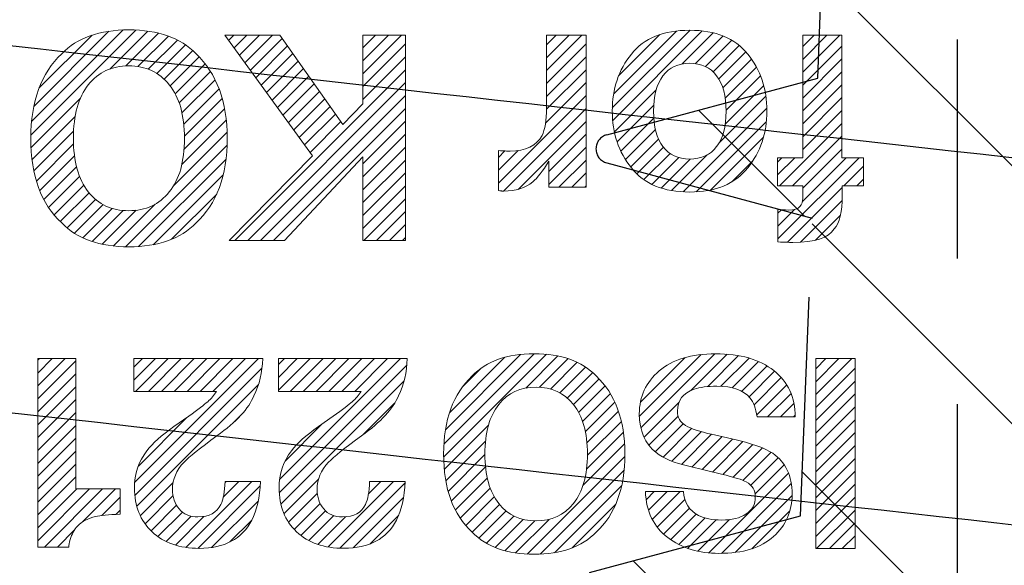
# Model space of a CAD drawing. Units: inches. Extents: x 1817 to 2624, y 135 to 695.
# Drawn here: x 2408 to 2415, y 207 to 211 of the extents above; entities that cross this region are included whole.
import ezdxf

# ---------------------------------------------------------------- set-up
doc = ezdxf.new("R2010")
doc.units = ezdxf.units.IN
doc.header["$MEASUREMENT"] = 0
doc.linetypes.add('HIDS', pattern=[2.5, 1.5, -1])
for name, color, linetype in [('02-実線-1', 7, 'Continuous'), ('03-細線', 1, 'Continuous'), ('08-ﾊｯﾁﾝｸﾞ', 2, 'Continuous'), ('11-ﾈｼﾞ関連', 7, 'Continuous')]:
    doc.layers.add(name, color=color, linetype=linetype)

# ---------------------------------------------------------------- blocks, each defined once
blk = doc.blocks.new('A$C1f61d381')
at = {"layer": '03-細線', "color": 1, "linetype": 'Continuous'}
for points, knots in [([(-46.6232, -3.9644), (-45.164, -4.1294), (-43.7543, -4.2888), (-39.3184, -4.7896), (-36.4854, -5.1088), (-28.6298, -5.9916), (-24.251, -6.4804), (-13.0663, -7.7186), (-8.2084, -8.2404), (-3.0144, -8.7794), (-1.8248, -8.901), (0.4425, -9.1298), (1.5248, -9.2377), (3.6919, -9.4522), (4.7781, -9.5589), (8.0136, -9.8741), (10.1653, -10.08), (16.6279, -10.6851), (20.9463, -11.0714), (32.4938, -12.0392), (39.743, -12.5789), (47.027, -13.0211)], [0.496816, 0.496816, 0.496816, 0.496816, 1.587765, 1.587765, 4.04861, 4.04861, 8.970299, 8.970299, 18.813676, 18.813676, 22.089928, 22.089928, 25.328433, 25.328433, 28.566938, 28.566938, 34.96657, 34.96657, 47.765833, 47.765833, 69.094847, 69.094847, 69.094847, 69.094847]), ([(-46.6232, -6.4803), (-45.2639, -6.6341), (-43.9478, -6.7828), (-39.5996, -7.2738), (-36.7665, -7.593), (-28.9103, -8.4758), (-24.5305, -8.9647), (-13.3411, -10.2035), (-8.477, -10.7259), (-3.261, -11.2673), (-2.0586, -11.3901), (0.1191, -11.6098), (1.108, -11.7085), (4.0672, -12.0018), (6.0464, -12.1953), (10.0099, -12.5762), (11.9945, -12.7635), (19.9231, -13.4959), (25.8875, -14.0111), (37.8676, -14.9394), (43.8828, -15.3524), (50.2576, -15.7146), (50.591, -15.7334), (50.9245, -15.7519)], [0.566987, 0.566987, 0.566987, 0.566987, 1.587586, 1.587586, 4.048073, 4.048073, 8.969046, 8.969046, 18.810991, 18.810991, 22.117687, 22.117687, 25.062017, 25.062017, 30.950679, 30.950679, 36.839341, 36.839341, 54.449275, 54.449275, 72.05921, 72.05921, 73.0308, 73.0308, 73.0308, 73.0308]), ([(-46.6232, -8.9963), (-45.3634, -9.1387), (-44.1409, -9.2769), (-39.8808, -9.7579), (-37.0476, -10.0771), (-29.1907, -10.96), (-24.81, -11.449), (-13.616, -12.6883), (-8.7456, -13.2114), (-3.1532, -13.7919), (-1.6523, -13.9444), (0.6969, -14.18), (1.5777, -14.2675), (4.2312, -14.5297), (6.0053, -14.7029), (11.3346, -15.215), (14.8966, -15.5465), (25.6865, -16.5068), (32.9439, -17.0937), (44.3662, -17.8752), (48.5029, -18.1291), (53.3646, -18.3873), (54.0767, -18.424), (54.7892, -18.4598)], [0.637451, 0.637451, 0.637451, 0.637451, 1.587407, 1.587407, 4.047536, 4.047536, 8.967793, 8.967793, 18.808307, 18.808307, 23.036881, 23.036881, 25.6724, 25.6724, 30.943439, 30.943439, 41.485516, 41.485516, 62.797293, 62.797293, 74.83727, 74.83727, 76.902124, 76.902124, 76.902124, 76.902124]), ([(-46.6232, -11.5122), (-45.4625, -11.6434), (-44.3336, -11.771), (-40.162, -12.242), (-37.3287, -12.5612), (-29.4712, -13.4442), (-25.0895, -13.9333), (-13.8908, -15.1732), (-9.0143, -15.697), (-3.4122, -16.2785), (-1.9088, -16.4312), (0.47, -16.6698), (1.3773, -16.7599), (4.1119, -17.0301), (5.9406, -17.2084), (11.4346, -17.7356), (15.1077, -18.0766), (26.1585, -19.0555), (33.5691, -19.6499), (45.7175, -20.4678), (50.4259, -20.747), (56.3082, -21.0382), (57.4637, -21.0927), (58.6206, -21.1443)], [0.70821, 0.70821, 0.70821, 0.70821, 1.587229, 1.587229, 4.046999, 4.046999, 8.966541, 8.966541, 18.805625, 18.805625, 23.03152, 23.03152, 25.744325, 25.744325, 31.169935, 31.169935, 42.021155, 42.021155, 63.723596, 63.723596, 77.373869, 77.373869, 80.706008, 80.706008, 80.706008, 80.706008])]:
    blk.add_open_spline(points, degree=3, knots=knots, dxfattribs=at)
blk = doc.blocks.new('A$C558c5dde')
at = {"layer": '11-ﾈｼﾞ関連', "linetype": 'HIDS'}
h = blk.add_hatch(dxfattribs=at)
h.set_pattern_fill('ANSI31', color=5, scale=10)
h.set_pattern_definition([(45, (-1657.6463, -718.7886), (-0.8838835, 0.8838835), [])])
h.paths.add_polyline_path([(12.171, 2.3663), (11.7836, 3.8124, 0.767327), (11.5904, 3.8124), (11.213, 2.404), (9.171, 2.4843), (8.7836, 3.9304, 0.767327), (8.5904, 3.9304), (8.213, 2.522), (6.171, 2.6023), (5.7836, 4.0484, 0.767327), (5.5904, 4.0484), (5.213, 2.64), (3.171, 2.7204), (2.7836, 4.1664, 0.767327), (2.5904, 4.1664), (2.213, 2.7581), (0.171, 2.8384), (0.1547, 2.8993), (-0.2164, 4.2845, 0.339454), (-0.313, 4.3586, 0.339454), (-0.4096, 4.2845), (-0.787, 2.8761), (-1.6261, 2.9091), (-2.263, 4.6591), (-2.563, 4.6591), (-2.563, 2.1732), (-2.263, 1.8732), (0.9364, 1.8732), (0.9364, 1.4091), (17.437, 1.4091), (17.437, 2.1591)])
h.paths.add_polyline_path([(17.437, 1.3681), (17.437, 1.4091), (0.9364, 1.4091), (1.4774, 0.8681), (16.937, 0.8681)])
at = {"layer": '11-ﾈｼﾞ関連', "color": 5, "linetype": 'HIDS'}
for p, q in [((8.7836, 3.9304), (9.171, 2.4843)), ((11.5904, 3.8124), (11.213, 2.404)), ((11.7836, 3.8124), (12.171, 2.3663)), ((9.171, 2.4843), (11.213, 2.404)), ((12.171, 2.3663), (17.437, 2.1591)), ((0.9364, 1.4091), (17.437, 1.4091))]:
    blk.add_line(p, q, dxfattribs=at)
blk.add_arc((11.687, 3.7865), 0.1, 15, 165, dxfattribs=at)

msp = doc.modelspace()

# ---------------------------------------------------------------- linework, layer by layer
at = {"layer": '02-実線-1', "lineweight": 0}
for p, q in [((2410.3571, 209.8796), (2409.7558, 210.7065)), ((2409.7558, 210.7065), (2410.1332, 210.7065)), ((2410.1332, 210.7065), (2410.5645, 210.0945)), ((2410.7022, 210.2355), (2410.7022, 210.7065)), ((2410.7022, 210.7065), (2410.9944, 210.7065)), ((2410.9944, 210.7065), (2410.9944, 209.2989)), ((2410.5645, 210.0945), (2410.7022, 210.2355)), ((2409.7851, 209.2989), (2410.3571, 209.8796)), ((2410.7022, 209.8739), (2410.1642, 209.2989)), ((2410.7022, 209.2989), (2410.7022, 209.8739)), ((2410.1642, 209.2989), (2409.7851, 209.2989)), ((2410.9944, 209.2989), (2410.7022, 209.2989)), ((2414.0756, 208.49), (2413.806, 208.49)), ((2413.806, 208.49), (2413.806, 207.1877)), ((2414.0756, 207.1877), (2414.0756, 208.49)), ((2413.806, 207.1877), (2414.0756, 207.1877))]:
    msp.add_line(p, q, dxfattribs=at)
for points, knots in [([(2408.637, 210.5794), (2408.7433, 210.6884), (2408.8965, 210.743), (2409.0974, 210.743), (2409.2989, 210.743), (2409.4517, 210.6884), (2409.5577, 210.5794)], [0, 0, 0, 0, 1, 1, 1, 2, 2, 2, 2]), ([(2412.5425, 210.5774), (2412.63, 210.6857), (2412.7632, 210.7404), (2412.9417, 210.7404), (2413.1196, 210.7404), (2413.2531, 210.6857), (2413.3399, 210.5774)], [0, 0, 0, 0, 1, 1, 1, 2, 2, 2, 2]), ([(2408.637, 209.4199), (2408.4955, 209.5491), (2408.4248, 209.742), (2408.4248, 209.9996), (2408.4248, 210.2516), (2408.4955, 210.4454), (2408.637, 210.5794)], [6, 6, 6, 6, 7, 7, 7, 8, 8, 8, 8]), ([(2409.5577, 210.5794), (2409.7001, 210.4454), (2409.7715, 210.2516), (2409.7715, 209.9996), (2409.7715, 209.742), (2409.7001, 209.5491), (2409.5577, 209.4199)], [2, 2, 2, 2, 3, 3, 3, 4, 4, 4, 4]), ([(2412.5425, 209.7964), (2412.4551, 209.9063), (2412.4115, 210.0364), (2412.4115, 210.1863), (2412.4115, 210.3388), (2412.4551, 210.4693), (2412.5425, 210.5774)], [6, 6, 6, 6, 7, 7, 7, 8, 8, 8, 8]), ([(2413.3399, 210.5774), (2413.428, 210.4693), (2413.4716, 210.3388), (2413.4716, 210.1863), (2413.4716, 210.0364), (2413.428, 209.9063), (2413.3399, 209.7964)], [2, 2, 2, 2, 3, 3, 3, 4, 4, 4, 4]), ([(2409.3747, 210.3665), (2409.3052, 210.4522), (2409.2132, 210.4961), (2409.0965, 210.4961), (2408.9797, 210.4961), (2408.8881, 210.4522), (2408.8194, 210.3665)], [6, 6, 6, 6, 7, 7, 7, 8, 8, 8, 8]), ([(2413.1268, 210.4284), (2413.0835, 210.4854), (2413.0223, 210.5141), (2412.9426, 210.5141), (2412.8626, 210.5141), (2412.8017, 210.4854), (2412.759, 210.4284)], [6, 6, 6, 6, 7, 7, 7, 8, 8, 8, 8]), ([(2412.759, 210.4284), (2412.716, 210.3714), (2412.6951, 210.2902), (2412.6951, 210.1854), (2412.6951, 210.08), (2412.716, 209.9991), (2412.759, 209.9427)], [0, 0, 0, 0, 1, 1, 1, 2, 2, 2, 2]), ([(2413.1268, 209.9427), (2413.1698, 209.9991), (2413.1916, 210.08), (2413.1916, 210.1854), (2413.1916, 210.2902), (2413.1698, 210.3714), (2413.1268, 210.4284)], [4, 4, 4, 4, 5, 5, 5, 6, 6, 6, 6]), ([(2408.8194, 210.3665), (2408.7511, 210.2806), (2408.7173, 210.1585), (2408.7173, 209.9996), (2408.7173, 209.8414), (2408.7511, 209.7193), (2408.8194, 209.6327)], [0, 0, 0, 0, 1, 1, 1, 2, 2, 2, 2]), ([(2409.3747, 209.6324), (2409.4443, 209.7184), (2409.4783, 209.8408), (2409.4783, 209.9996), (2409.4783, 210.1585), (2409.4443, 210.2806), (2409.3747, 210.3665)], [4, 4, 4, 4, 5, 5, 5, 6, 6, 6, 6]), ([(2411.6774, 209.9129), (2411.6909, 209.9126), (2411.7016, 209.9126), (2411.7103, 209.9126), (2411.819, 209.9126), (2411.8924, 209.9485), (2411.9297, 210.0198)], [3, 3, 3, 3, 4, 4, 4, 5, 5, 5, 5]), ([(2412.759, 209.9427), (2412.8017, 209.8865), (2412.8626, 209.8576), (2412.9426, 209.8576), (2413.0223, 209.8576), (2413.0835, 209.8865), (2413.1268, 209.9427)], [2, 2, 2, 2, 3, 3, 3, 4, 4, 4, 4]), ([(2413.3399, 209.7964), (2413.2531, 209.6868), (2413.1196, 209.6316), (2412.9417, 209.6316), (2412.7632, 209.6316), (2412.63, 209.6868), (2412.5425, 209.7964)], [4, 4, 4, 4, 5, 5, 5, 6, 6, 6, 6]), ([(2411.8664, 209.7016), (2411.8154, 209.6589), (2411.7494, 209.6377), (2411.6679, 209.6377), (2411.6628, 209.6377), (2411.6586, 209.638), (2411.6554, 209.6383)], [12, 12, 12, 12, 13, 13, 13, 14, 14, 14, 14]), ([(2408.8194, 209.6327), (2408.8881, 209.5464), (2408.9797, 209.5035), (2409.0965, 209.5035), (2409.2132, 209.5035), (2409.3052, 209.5464), (2409.3747, 209.6324)], [2, 2, 2, 2, 3, 3, 3, 4, 4, 4, 4]), ([(2409.5577, 209.4199), (2409.4517, 209.3109), (2409.2989, 209.256), (2409.0974, 209.256), (2408.8965, 209.256), (2408.7433, 209.3109), (2408.637, 209.4199)], [4, 4, 4, 4, 5, 5, 5, 6, 6, 6, 6]), ([(2413.9325, 209.3783), (2413.8937, 209.3174), (2413.7993, 209.2864), (2413.6495, 209.2864), (2413.633, 209.2864), (2413.6172, 209.2867), (2413.6032, 209.2873)], [17, 17, 17, 17, 18, 18, 18, 19, 19, 19, 19]), ([(2411.451, 208.3715), (2411.5489, 208.4725), (2411.6907, 208.5232), (2411.8758, 208.5232), (2412.0612, 208.5232), (2412.2027, 208.4725), (2412.3006, 208.3715)], [0, 0, 0, 0, 1, 1, 1, 2, 2, 2, 2]), ([(2412.7329, 208.4055), (2412.8249, 208.484), (2412.9527, 208.5231), (2413.1198, 208.5231), (2413.2888, 208.5231), (2413.4223, 208.4846), (2413.5193, 208.4072)], [24, 24, 24, 24, 25, 25, 25, 26, 26, 26, 26]), ([(2412.7129, 207.8457), (2412.6359, 207.9066), (2412.5968, 207.995), (2412.5968, 208.1105), (2412.5968, 208.2287), (2412.6422, 208.3275), (2412.7329, 208.4055)], [22, 22, 22, 22, 23, 23, 23, 24, 24, 24, 24]), ([(2411.451, 207.3004), (2411.3205, 207.4192), (2411.2549, 207.598), (2411.2549, 207.836), (2411.2549, 208.0691), (2411.3205, 208.2476), (2411.451, 208.3715)], [6, 6, 6, 6, 7, 7, 7, 8, 8, 8, 8]), ([(2412.3006, 208.3715), (2412.432, 208.2476), (2412.4974, 208.0691), (2412.4974, 207.836), (2412.4974, 207.598), (2412.432, 207.4192), (2412.3006, 207.3004)], [2, 2, 2, 2, 3, 3, 3, 4, 4, 4, 4]), ([(2412.1451, 208.1754), (2412.0815, 208.2548), (2411.9955, 208.2945), (2411.889, 208.2945), (2411.7812, 208.2945), (2411.6958, 208.2548), (2411.6331, 208.1754)], [6, 6, 6, 6, 7, 7, 7, 8, 8, 8, 8]), ([(2412.9724, 208.2798), (2412.8962, 208.2529), (2412.858, 208.203), (2412.858, 208.1302), (2412.858, 208.0875), (2412.8765, 208.0547), (2412.9144, 208.0314)], [3, 3, 3, 3, 4, 4, 4, 5, 5, 5, 5]), ([(2413.3554, 208.2213), (2413.3112, 208.2741), (2413.2357, 208.3007), (2413.1288, 208.3007), (2413.064, 208.3007), (2413.0121, 208.2938), (2412.9724, 208.2798)], [1, 1, 1, 1, 2, 2, 2, 3, 3, 3, 3]), ([(2411.6331, 208.1754), (2411.5698, 208.0957), (2411.5385, 207.9825), (2411.5385, 207.836), (2411.5385, 207.6897), (2411.5698, 207.5768), (2411.6331, 207.4971)], [0, 0, 0, 0, 1, 1, 1, 2, 2, 2, 2]), ([(2412.1451, 207.4968), (2412.2087, 207.5762), (2412.2409, 207.6891), (2412.2409, 207.836), (2412.2409, 207.9825), (2412.2087, 208.0957), (2412.1451, 208.1754)], [4, 4, 4, 4, 5, 5, 5, 6, 6, 6, 6]), ([(2409.2565, 207.3031), (2409.1759, 207.3789), (2409.1356, 207.4789), (2409.1356, 207.6037), (2409.1356, 207.6993), (2409.1643, 207.784), (2409.2213, 207.8584)], [14, 14, 14, 14, 15, 15, 15, 16, 16, 16, 16]), ([(2410.2472, 207.3031), (2410.1669, 207.3786), (2410.1275, 207.4789), (2410.1275, 207.6037), (2410.1275, 207.6992), (2410.1552, 207.784), (2410.2125, 207.8584)], [11, 11, 11, 11, 12, 12, 12, 13, 13, 13, 13]), ([(2413.5115, 207.8406), (2413.6002, 207.7806), (2413.6444, 207.6869), (2413.6444, 207.5597), (2413.6444, 207.4433), (2413.6026, 207.3468), (2413.5172, 207.2701)], [8, 8, 8, 8, 9, 9, 9, 10, 10, 10, 10]), ([(2409.4756, 207.7799), (2409.4231, 207.7237), (2409.3959, 207.6619), (2409.3959, 207.5954), (2409.3959, 207.5407), (2409.4118, 207.4954), (2409.4413, 207.4592)], [5, 5, 5, 5, 6, 6, 6, 7, 7, 7, 7]), ([(2410.4666, 207.7798), (2410.4135, 207.7237), (2410.3878, 207.6622), (2410.3878, 207.5953), (2410.3878, 207.5407), (2410.4024, 207.4953), (2410.4332, 207.4592)], [2, 2, 2, 2, 3, 3, 3, 4, 4, 4, 4]), ([(2413.3291, 207.4248), (2413.3718, 207.4528), (2413.3918, 207.4916), (2413.3918, 207.5415), (2413.3918, 207.5875), (2413.3718, 207.6218), (2413.33, 207.6442)], [17, 17, 17, 17, 18, 18, 18, 19, 19, 19, 19]), ([(2411.6331, 207.4971), (2411.6958, 207.4171), (2411.7812, 207.3774), (2411.889, 207.3774), (2411.9955, 207.3774), (2412.0815, 207.4168), (2412.1451, 207.4968)], [2, 2, 2, 2, 3, 3, 3, 4, 4, 4, 4]), ([(2409.4413, 207.4592), (2409.4721, 207.4231), (2409.5157, 207.4052), (2409.5712, 207.4052), (2409.6488, 207.4052), (2409.7008, 207.4333), (2409.7285, 207.4909)], [7, 7, 7, 7, 8, 8, 8, 9, 9, 9, 9]), ([(2410.4332, 207.4592), (2410.4627, 207.4234), (2410.506, 207.4052), (2410.5627, 207.4052), (2410.6397, 207.4052), (2410.6914, 207.4332), (2410.7192, 207.4908)], [4, 4, 4, 4, 5, 5, 5, 6, 6, 6, 6]), ([(2409.9399, 207.3822), (2409.8727, 207.2538), (2409.7527, 207.1894), (2409.5804, 207.1894), (2409.4449, 207.1894), (2409.3368, 207.2273), (2409.2565, 207.3031)], [12, 12, 12, 12, 13, 13, 13, 14, 14, 14, 14]), ([(2410.9314, 207.3825), (2410.864, 207.2538), (2410.7439, 207.1896), (2410.5717, 207.1896), (2410.4358, 207.1896), (2410.3275, 207.2272), (2410.2472, 207.3031)], [9, 9, 9, 9, 10, 10, 10, 11, 11, 11, 11]), ([(2413.0028, 207.4149), (2413.0455, 207.394), (2413.0984, 207.3833), (2413.1616, 207.3833), (2413.2318, 207.3833), (2413.2873, 207.397), (2413.3291, 207.4248)], [15, 15, 15, 15, 16, 16, 16, 17, 17, 17, 17]), ([(2412.3006, 207.3004), (2412.2027, 207.1992), (2412.0612, 207.1487), (2411.8758, 207.1487), (2411.6907, 207.1487), (2411.5489, 207.1992), (2411.451, 207.3004)], [4, 4, 4, 4, 5, 5, 5, 6, 6, 6, 6]), ([(2413.5172, 207.2701), (2413.4318, 207.1934), (2413.3076, 207.1549), (2413.1428, 207.1549), (2413.0055, 207.1549), (2412.8882, 207.191), (2412.7915, 207.2632)], [10, 10, 10, 10, 11, 11, 11, 12, 12, 12, 12])]:
    msp.add_open_spline(points, degree=3, knots=knots, dxfattribs=at)
for points in [[(2411.9611, 210.2064), (2411.9611, 210.2064), (2411.9611, 210.7065), (2411.9611, 210.7065)], [(2411.9611, 210.7065), (2411.9611, 210.7065), (2412.2318, 210.7065), (2412.2318, 210.7065)], [(2412.2318, 210.7065), (2412.2318, 210.7065), (2412.2318, 209.6652), (2412.2318, 209.6652)], [(2413.7175, 209.8668), (2413.7175, 209.8668), (2413.7175, 210.7065), (2413.7175, 210.7065)], [(2413.7175, 210.7065), (2413.7175, 210.7065), (2413.9856, 210.7065), (2413.9856, 210.7065)], [(2413.9856, 210.7065), (2413.9856, 210.7065), (2413.9856, 209.8668), (2413.9856, 209.8668)], [(2411.9297, 210.0198), (2411.9497, 210.0604), (2411.9611, 210.1222), (2411.9611, 210.2064)], [(2411.6315, 209.641), (2411.6315, 209.641), (2411.6315, 209.9156), (2411.6315, 209.9156)], [(2411.6315, 209.9156), (2411.6491, 209.9144), (2411.6646, 209.9135), (2411.6774, 209.9129)], [(2413.5438, 209.6742), (2413.5438, 209.6742), (2413.5438, 209.8668), (2413.5438, 209.8668)], [(2413.5438, 209.8668), (2413.5438, 209.8668), (2413.7175, 209.8668), (2413.7175, 209.8668)], [(2413.9856, 209.8668), (2413.9856, 209.8668), (2414.1343, 209.8668), (2414.1343, 209.8668)], [(2414.1343, 209.8668), (2414.1343, 209.8668), (2414.1343, 209.6742), (2414.1343, 209.6742)], [(2411.976, 209.8437), (2411.9345, 209.7744), (2411.8978, 209.7272), (2411.8664, 209.7016)], [(2411.976, 209.6652), (2411.976, 209.6652), (2411.976, 209.8437), (2411.976, 209.8437)], [(2412.2318, 209.6652), (2412.2318, 209.6652), (2411.976, 209.6652), (2411.976, 209.6652)], [(2413.7175, 209.6742), (2413.7175, 209.6742), (2413.5438, 209.6742), (2413.5438, 209.6742)], [(2413.7175, 209.5876), (2413.7175, 209.5876), (2413.7175, 209.6742), (2413.7175, 209.6742)], [(2414.1343, 209.6742), (2414.1343, 209.6742), (2413.988, 209.6742), (2413.988, 209.6742)], [(2413.988, 209.6742), (2413.988, 209.6742), (2413.988, 209.6073), (2413.988, 209.6073)], [(2411.6554, 209.6383), (2411.6515, 209.6392), (2411.6443, 209.6398), (2411.6315, 209.641)], [(2413.6966, 209.5315), (2413.7104, 209.5485), (2413.7175, 209.567), (2413.7175, 209.5876)], [(2413.988, 209.6073), (2413.988, 209.4966), (2413.9701, 209.4198), (2413.9325, 209.3783)], [(2413.6226, 209.5079), (2413.6584, 209.5073), (2413.6838, 209.5154), (2413.6966, 209.5315)], [(2413.5471, 209.2897), (2413.5471, 209.2897), (2413.5471, 209.5124), (2413.5471, 209.5124)], [(2413.5471, 209.5124), (2413.5614, 209.5106), (2413.5871, 209.5091), (2413.6226, 209.5079)], [(2413.6032, 209.2873), (2413.5895, 209.2876), (2413.5709, 209.2888), (2413.5471, 209.2897)], [(2408.4734, 207.1985), (2408.4734, 207.1985), (2408.4734, 208.4897), (2408.4734, 208.4897)], [(2408.4734, 208.4897), (2408.4734, 208.4897), (2408.7337, 208.4897), (2408.7337, 208.4897)], [(2408.7337, 208.4897), (2408.7337, 208.4897), (2408.7337, 207.5968), (2408.7337, 207.5968)], [(2409.1326, 208.265), (2409.1326, 208.265), (2409.1326, 208.4895), (2409.1326, 208.4895)], [(2409.1326, 208.4895), (2409.1326, 208.4895), (2410.0148, 208.4895), (2410.0148, 208.4895)], [(2410.0148, 208.4895), (2410.0121, 208.3966), (2409.9924, 208.3119), (2409.9548, 208.2345)], [(2410.1236, 208.265), (2410.1236, 208.265), (2410.1236, 208.4895), (2410.1236, 208.4895)], [(2410.1236, 208.4895), (2410.1236, 208.4895), (2411.0058, 208.4895), (2411.0058, 208.4895)], [(2411.0058, 208.4895), (2411.0028, 208.3966), (2410.9834, 208.3118), (2410.9455, 208.2345)], [(2413.5193, 208.4072), (2413.6166, 208.3308), (2413.6653, 208.2248), (2413.6653, 208.0899)], [(2409.6975, 208.265), (2409.6975, 208.265), (2409.1326, 208.265), (2409.1326, 208.265)], [(2409.6381, 208.1945), (2409.6616, 208.2145), (2409.6813, 208.2381), (2409.6975, 208.265)], [(2410.689, 208.265), (2410.689, 208.265), (2410.1236, 208.265), (2410.1236, 208.265)], [(2410.6293, 208.1945), (2410.6529, 208.2145), (2410.672, 208.2381), (2410.689, 208.265)], [(2409.5082, 208.096), (2409.5715, 208.1414), (2409.6151, 208.1739), (2409.6381, 208.1945)], [(2409.9548, 208.2345), (2409.9196, 208.1483), (2409.8342, 208.0566), (2409.7008, 207.9602)], [(2410.4988, 208.0957), (2410.5627, 208.1414), (2410.6063, 208.1739), (2410.6293, 208.1945)], [(2410.9455, 208.2345), (2410.9102, 208.1482), (2410.826, 208.0566), (2410.692, 207.9602)], [(2413.4041, 208.0899), (2413.3957, 208.1487), (2413.3802, 208.1926), (2413.3554, 208.2213)], [(2409.4061, 208.0235), (2409.4061, 208.0235), (2409.5082, 208.096), (2409.5082, 208.096)], [(2410.3967, 208.0234), (2410.3967, 208.0234), (2410.4988, 208.0957), (2410.4988, 208.0957)], [(2413.6653, 208.0899), (2413.6653, 208.0899), (2413.4041, 208.0899), (2413.4041, 208.0899)], [(2409.2213, 207.8584), (2409.2586, 207.9079), (2409.3204, 207.9629), (2409.4061, 208.0235)], [(2410.2125, 207.8584), (2410.2496, 207.9079), (2410.3114, 207.9628), (2410.3967, 208.0234)], [(2412.9144, 208.0314), (2412.9527, 208.009), (2413.0121, 207.9887), (2413.0927, 207.9708)], [(2413.0927, 207.9708), (2413.0927, 207.9708), (2413.2309, 207.94), (2413.2309, 207.94)], [(2409.7008, 207.9602), (2409.5852, 207.876), (2409.51, 207.8163), (2409.4756, 207.7799)], [(2410.692, 207.9602), (2410.5756, 207.876), (2410.5006, 207.8163), (2410.4666, 207.7798)], [(2413.2309, 207.94), (2413.3661, 207.9093), (2413.4599, 207.8764), (2413.5115, 207.8406)], [(2412.9353, 207.7517), (2412.8371, 207.7746), (2412.7631, 207.8063), (2412.7129, 207.8457)], [(2413.1604, 207.6979), (2413.1604, 207.6979), (2412.9353, 207.7517), (2412.9353, 207.7517)], [(2413.33, 207.6442), (2413.3037, 207.6594), (2413.2473, 207.677), (2413.1604, 207.6979)], [(2409.7285, 207.4909), (2409.7449, 207.524), (2409.7542, 207.5766), (2409.7569, 207.6479)], [(2409.7569, 207.6479), (2409.7569, 207.6479), (2409.9996, 207.6479), (2409.9996, 207.6479)], [(2409.9996, 207.6479), (2409.9957, 207.5386), (2409.9754, 207.45), (2409.9399, 207.3822)], [(2410.7192, 207.4908), (2410.7362, 207.524), (2410.7451, 207.5762), (2410.7478, 207.6479)], [(2410.7478, 207.6479), (2410.7478, 207.6479), (2410.9908, 207.6479), (2410.9908, 207.6479)], [(2410.9908, 207.6479), (2410.9864, 207.5386), (2410.9667, 207.4499), (2410.9314, 207.3825)], [(2408.7337, 207.5968), (2408.7337, 207.5968), (2409.0373, 207.5968), (2409.0373, 207.5968)], [(2409.0373, 207.5968), (2409.0373, 207.5968), (2409.0373, 207.4233), (2409.0373, 207.4233)], [(2412.7915, 207.2632), (2412.695, 207.3358), (2412.644, 207.4409), (2412.6386, 207.5788)], [(2412.6386, 207.5788), (2412.6386, 207.5788), (2412.9001, 207.5788), (2412.9001, 207.5788)], [(2412.9001, 207.5788), (2412.9043, 207.5021), (2412.9389, 207.4477), (2413.0028, 207.4149)], [(2408.8695, 207.4075), (2408.8182, 207.3964), (2408.777, 207.3741), (2408.7447, 207.3406)], [(2409.0373, 207.4233), (2408.9567, 207.42), (2408.9012, 207.4147), (2408.8695, 207.4075)], [(2408.7447, 207.3406), (2408.7229, 207.3179), (2408.7068, 207.2875), (2408.6952, 207.2496)], [(2408.6952, 207.2496), (2408.6883, 207.2266), (2408.685, 207.2099), (2408.685, 207.1985)], [(2408.685, 207.1985), (2408.685, 207.1985), (2408.4734, 207.1985), (2408.4734, 207.1985)]]:
    msp.add_open_spline(points, degree=3, dxfattribs=at)
at = {"layer": '08-ﾊｯﾁﾝｸﾞ', "linetype": 'Continuous'}
for p, q in [((2409.1453, 210.7419), (2408.4249, 210.0215)), ((2409.0573, 210.7423), (2408.4301, 210.1151)), ((2409.2265, 210.7346), (2408.9662, 210.4744)), ((2412.9445, 210.7404), (2412.4118, 210.2076)), ((2413.0282, 210.7357), (2412.4143, 210.1218)), ((2412.8509, 210.7352), (2412.4211, 210.3053)), ((2408.9601, 210.7334), (2408.4455, 210.2189)), ((2408.8448, 210.7066), (2408.4813, 210.343)), ((2409.3008, 210.7207), (2409.0758, 210.4956)), ((2409.3687, 210.7001), (2409.16, 210.4914)), ((2409.4302, 210.6733), (2409.2302, 210.4732)), ((2409.8171, 210.7065), (2409.7816, 210.6711)), ((2409.9055, 210.7065), (2409.8188, 210.6199)), ((2409.9938, 210.7065), (2409.856, 210.5687)), ((2410.0822, 210.7065), (2409.8932, 210.5175)), ((2410.1486, 210.6846), (2409.9304, 210.4664)), ((2410.9661, 210.7065), (2410.7022, 210.4426)), ((2410.8777, 210.7065), (2410.7022, 210.531)), ((2410.7893, 210.7065), (2410.7022, 210.6194)), ((2412.2035, 210.7065), (2411.9611, 210.4641)), ((2412.1151, 210.7065), (2411.9611, 210.5524)), ((2412.0267, 210.7065), (2411.9611, 210.6408)), ((2412.7379, 210.7106), (2412.4547, 210.4274)), ((2413.1034, 210.7225), (2412.8904, 210.5095)), ((2413.1706, 210.7013), (2412.981, 210.5117)), ((2413.23, 210.6724), (2413.0497, 210.492)), ((2413.9713, 210.7065), (2413.7175, 210.4527)), ((2413.8829, 210.7065), (2413.7175, 210.5411)), ((2413.7945, 210.7065), (2413.7175, 210.6295)), ((2409.4856, 210.6403), (2409.2891, 210.4438)), ((2409.535, 210.6013), (2409.3389, 210.4051)), ((2410.1852, 210.6327), (2409.9676, 210.4152)), ((2410.9944, 210.6465), (2410.7022, 210.3542)), ((2412.2318, 210.6464), (2411.9611, 210.3757)), ((2413.2821, 210.636), (2413.1021, 210.456)), ((2413.9856, 210.6324), (2413.7175, 210.3644)), ((2409.5797, 210.5576), (2409.3809, 210.3587)), ((2410.2217, 210.5809), (2410.0049, 210.364)), ((2410.9944, 210.5581), (2410.7022, 210.2658)), ((2412.2318, 210.5581), (2411.9611, 210.2873)), ((2413.3271, 210.5926), (2413.1413, 210.4069)), ((2413.3659, 210.543), (2413.1689, 210.3461)), ((2413.9856, 210.5441), (2413.7175, 210.276)), ((2409.6208, 210.5103), (2409.4153, 210.3048)), ((2410.9944, 210.4697), (2409.8237, 209.2989)), ((2410.2583, 210.529), (2410.0421, 210.3128)), ((2410.2948, 210.4772), (2410.0793, 210.2616)), ((2412.2318, 210.4697), (2411.961, 210.1989)), ((2413.3997, 210.4884), (2413.1855, 210.2743)), ((2409.6572, 210.4583), (2409.4422, 210.2433)), ((2409.6889, 210.4016), (2409.4615, 210.1742)), ((2410.3314, 210.4253), (2410.1165, 210.2105)), ((2413.4279, 210.4283), (2413.1915, 210.1919)), ((2413.9856, 210.4557), (2413.7175, 210.1876)), ((2409.7157, 210.34), (2409.4735, 210.0978)), ((2410.9944, 210.3813), (2409.9121, 209.2989)), ((2410.3679, 210.3735), (2410.1537, 210.1593)), ((2412.2318, 210.3813), (2411.954, 210.1034)), ((2412.7128, 210.332), (2412.4256, 210.0447)), ((2413.4498, 210.3618), (2413.1858, 210.0978)), ((2413.9856, 210.3673), (2413.7175, 210.0992)), ((2408.7642, 210.2724), (2408.4263, 209.9345)), ((2409.7374, 210.2733), (2409.4782, 210.0141)), ((2410.9944, 210.2929), (2410.0004, 209.2989)), ((2410.4045, 210.3217), (2410.1909, 210.1081)), ((2410.441, 210.2698), (2410.2281, 210.0569)), ((2412.2318, 210.2929), (2411.6315, 209.6925)), ((2413.4646, 210.2882), (2413.1427, 209.9663)), ((2413.9856, 210.2789), (2413.7175, 210.0108)), ((2409.754, 210.2015), (2409.4754, 209.923)), ((2410.9944, 210.2045), (2410.0888, 209.2989)), ((2410.4775, 210.218), (2410.2653, 210.0058)), ((2412.2318, 210.2045), (2411.6651, 209.6377)), ((2412.6963, 210.227), (2412.4446, 209.9753)), ((2413.4713, 210.2066), (2412.8975, 209.6328)), ((2408.729, 210.1489), (2408.4332, 209.853)), ((2410.5141, 210.1661), (2410.3025, 209.9546)), ((2412.6965, 210.1389), (2412.47, 209.9123)), ((2413.9856, 210.1905), (2413.7175, 209.9224)), ((2409.7652, 210.1243), (2409.4603, 209.8195)), ((2410.5506, 210.1143), (2410.3398, 209.9034)), ((2410.9944, 210.1162), (2410.7022, 209.8239)), ((2412.2318, 210.1161), (2411.7655, 209.6497)), ((2412.7072, 210.0611), (2412.5012, 209.8551)), ((2413.4682, 210.115), (2412.9859, 209.6328)), ((2413.9856, 210.1021), (2413.5577, 209.6742)), ((2408.7185, 210.0499), (2408.4455, 209.7769)), ((2409.7708, 210.0416), (2409.4048, 209.6756)), ((2410.9944, 210.0278), (2410.7022, 209.7355)), ((2412.2318, 210.0277), (2411.976, 209.7719)), ((2412.7287, 209.9943), (2412.5374, 209.8029)), ((2413.4481, 210.0065), (2413.0876, 209.646)), ((2413.9856, 210.0137), (2413.6461, 209.6742)), ((2408.718, 209.9611), (2408.4631, 209.7061)), ((2409.7707, 209.953), (2409.0739, 209.2562)), ((2410.9944, 209.9394), (2410.7022, 209.6471)), ((2412.2318, 209.9393), (2411.976, 209.6835)), ((2412.7618, 209.939), (2412.5791, 209.7563)), ((2413.9856, 209.9253), (2413.7175, 209.6573)), ((2408.7247, 209.8794), (2408.4859, 209.6406)), ((2409.7635, 209.8575), (2409.1641, 209.2581)), ((2411.7669, 209.9163), (2411.6315, 209.7809)), ((2411.6752, 209.913), (2411.6315, 209.8693)), ((2412.8073, 209.896), (2412.6277, 209.7165)), ((2412.8673, 209.8676), (2412.6835, 209.6839)), ((2412.9456, 209.8576), (2412.7468, 209.6588)), ((2413.063, 209.8867), (2412.818, 209.6416)), ((2413.6619, 209.8668), (2413.5438, 209.7487)), ((2413.5735, 209.8668), (2413.5438, 209.8371)), ((2414.1038, 209.8668), (2413.5471, 209.31)), ((2414.0154, 209.8668), (2413.7147, 209.5661)), ((2408.7386, 209.8049), (2408.5139, 209.5801)), ((2410.9944, 209.851), (2410.7022, 209.5587)), ((2412.2318, 209.8509), (2412.046, 209.6652)), ((2413.3755, 209.8456), (2413.2307, 209.7008)), ((2414.1343, 209.8089), (2413.9996, 209.6742)), ((2408.7599, 209.7378), (2408.5468, 209.5247)), ((2409.7446, 209.7502), (2409.2651, 209.2707)), ((2410.9944, 209.7626), (2410.7022, 209.4703)), ((2412.2318, 209.7626), (2412.1344, 209.6652)), ((2408.7886, 209.6781), (2408.5848, 209.4743)), ((2410.9944, 209.6742), (2410.7022, 209.3819)), ((2412.2318, 209.6742), (2412.2228, 209.6652)), ((2413.988, 209.6626), (2413.6124, 209.2869)), ((2414.1343, 209.7205), (2414.088, 209.6742)), ((2408.8249, 209.626), (2408.6276, 209.4287)), ((2409.6997, 209.6169), (2409.3902, 209.3074)), ((2408.8688, 209.5815), (2408.6735, 209.3862)), ((2408.921, 209.5454), (2408.7246, 209.3489)), ((2409.2775, 209.5482), (2408.9908, 209.2616)), ((2410.9944, 209.5858), (2410.7076, 209.2989)), ((2413.9874, 209.5736), (2413.7016, 209.2878)), ((2408.9833, 209.5192), (2408.7817, 209.3176)), ((2409.0576, 209.5051), (2408.845, 209.2925)), ((2409.1472, 209.5063), (2408.9146, 209.2738)), ((2410.9944, 209.4974), (2410.7959, 209.2989)), ((2413.6598, 209.5112), (2413.5471, 209.3984)), ((2413.5706, 209.5103), (2413.5471, 209.4868)), ((2413.9759, 209.4737), (2413.8037, 209.3015)), ((2410.9944, 209.409), (2410.8843, 209.2989)), ((2410.9944, 209.3207), (2410.9727, 209.2989)), ((2411.9609, 208.5194), (2411.2551, 207.8135)), ((2411.8764, 208.5232), (2411.2568, 207.9036)), ((2411.7834, 208.5186), (2411.2675, 208.0027)), ((2412.038, 208.5081), (2411.8182, 208.2882)), ((2413.0202, 208.518), (2412.597, 208.0948)), ((2413.1137, 208.5231), (2412.6068, 208.0162)), ((2413.199, 208.5201), (2412.9494, 208.2705)), ((2413.2775, 208.5101), (2413.0655, 208.2981)), ((2408.6609, 208.4897), (2408.4734, 208.3022)), ((2408.5725, 208.4897), (2408.4734, 208.3906)), ((2408.4841, 208.4897), (2408.4734, 208.4789)), ((2408.7337, 208.4741), (2408.4734, 208.2138)), ((2409.2794, 208.4895), (2409.1326, 208.3427)), ((2409.191, 208.4895), (2409.1326, 208.4311)), ((2409.9865, 208.4895), (2409.137, 207.64)), ((2409.3678, 208.4895), (2409.1433, 208.265)), ((2409.4562, 208.4895), (2409.2317, 208.265)), ((2409.5446, 208.4895), (2409.3201, 208.265)), ((2409.633, 208.4895), (2409.4084, 208.265)), ((2409.7213, 208.4895), (2409.4968, 208.265)), ((2409.8097, 208.4895), (2409.5852, 208.265)), ((2409.8981, 208.4895), (2409.6736, 208.265)), ((2410.34, 208.4895), (2410.1236, 208.273)), ((2410.2516, 208.4895), (2410.1236, 208.3614)), ((2410.1633, 208.4895), (2410.1236, 208.4498)), ((2411.003, 208.4454), (2410.1284, 207.5707)), ((2410.9587, 208.4895), (2410.1311, 207.6618)), ((2410.4284, 208.4895), (2410.2039, 208.265)), ((2410.5168, 208.4895), (2410.2923, 208.265)), ((2410.6052, 208.4895), (2410.3807, 208.265)), ((2410.6936, 208.4895), (2410.4691, 208.265)), ((2410.782, 208.4895), (2410.5575, 208.265)), ((2410.8704, 208.4895), (2410.6459, 208.265)), ((2411.6755, 208.4992), (2411.295, 208.1186)), ((2412.108, 208.4897), (2411.9122, 208.2939)), ((2412.1711, 208.4644), (2411.9881, 208.2814)), ((2412.9114, 208.4976), (2412.6043, 208.1905)), ((2413.3492, 208.4934), (2413.1558, 208.3001)), ((2413.4141, 208.47), (2413.234, 208.2899)), ((2413.4724, 208.4399), (2413.2989, 208.2663)), ((2414.0528, 208.49), (2413.806, 208.2432)), ((2413.9645, 208.49), (2413.806, 208.3316)), ((2413.8761, 208.49), (2413.806, 208.4199)), ((2408.7337, 208.3857), (2408.4734, 208.1254)), ((2410.01, 208.4246), (2409.138, 207.5526)), ((2411.5118, 208.4238), (2411.3855, 208.2975)), ((2412.2275, 208.4323), (2412.0509, 208.2558)), ((2412.2774, 208.3939), (2412.1029, 208.2195)), ((2413.5242, 208.4033), (2413.3492, 208.2283)), ((2414.0756, 208.4244), (2413.806, 208.1548)), ((2409.9857, 208.3119), (2409.1515, 207.4777)), ((2410.9842, 208.3381), (2410.1392, 207.4932)), ((2412.3221, 208.3502), (2412.1461, 208.1742)), ((2413.5696, 208.3603), (2413.3832, 208.1739)), ((2413.6076, 208.3099), (2413.4018, 208.1041)), ((2414.0756, 208.336), (2413.806, 208.0664)), ((2408.7337, 208.2973), (2408.4734, 208.037)), ((2412.3628, 208.3025), (2412.181, 208.1207)), ((2412.3984, 208.2498), (2412.2079, 208.0592)), ((2413.6371, 208.251), (2413.476, 208.0899)), ((2414.0756, 208.2476), (2413.806, 207.978)), ((2408.7337, 208.2089), (2408.4734, 207.9486)), ((2410.9214, 208.1869), (2410.7015, 207.967)), ((2412.4289, 208.1918), (2412.2268, 207.9897)), ((2412.8682, 208.1892), (2412.6293, 207.9503)), ((2413.6568, 208.1823), (2413.5644, 208.0899)), ((2408.7337, 208.1206), (2408.4734, 207.8602)), ((2409.8765, 208.1144), (2409.808, 208.0458)), ((2412.454, 208.1285), (2412.2378, 207.9123)), ((2413.6651, 208.1023), (2413.6528, 208.0899)), ((2414.0756, 208.1592), (2413.806, 207.8896)), ((2409.4959, 208.0873), (2409.1624, 207.7537)), ((2410.4227, 208.0418), (2410.1683, 207.7874)), ((2412.4736, 208.0597), (2412.2409, 207.8271)), ((2412.8628, 208.0954), (2412.663, 207.8956)), ((2412.8985, 208.0427), (2412.7066, 207.8508)), ((2414.0756, 208.0708), (2413.806, 207.8012)), ((2408.7337, 208.0322), (2408.4734, 207.7718)), ((2411.5626, 208.0326), (2411.2596, 207.7296)), ((2412.4874, 207.9852), (2412.235, 207.7328)), ((2412.9556, 208.0114), (2412.7593, 207.8152)), ((2413.0214, 207.9888), (2412.8196, 207.787)), ((2413.0919, 207.971), (2412.8856, 207.7646)), ((2414.0756, 207.9824), (2413.806, 207.7128)), ((2408.7337, 207.9438), (2408.4734, 207.6835)), ((2411.5427, 207.9243), (2411.27, 207.6517)), ((2412.4954, 207.9048), (2412.2103, 207.6197)), ((2413.1642, 207.9549), (2412.956, 207.7467)), ((2413.2365, 207.9388), (2413.0274, 207.7297)), ((2413.3073, 207.9212), (2413.0987, 207.7126)), ((2413.3758, 207.9013), (2413.1701, 207.6956)), ((2408.7337, 207.8554), (2408.4734, 207.5951)), ((2413.4406, 207.8777), (2413.2401, 207.6772)), ((2413.4996, 207.8484), (2413.3066, 207.6553)), ((2414.0756, 207.894), (2413.806, 207.6244)), ((2408.7337, 207.767), (2408.4734, 207.5067)), ((2411.5385, 207.8318), (2411.2862, 207.5795)), ((2412.4973, 207.8183), (2411.8288, 207.1499)), ((2413.5498, 207.8101), (2413.3611, 207.6215)), ((2414.0756, 207.8056), (2413.806, 207.5361)), ((2411.5427, 207.7476), (2411.308, 207.5129)), ((2412.4922, 207.7248), (2411.917, 207.1496)), ((2413.6203, 207.7039), (2413.0744, 207.158)), ((2413.5903, 207.7623), (2413.3903, 207.5623)), ((2414.0756, 207.7173), (2413.806, 207.4477)), ((2408.7337, 207.6786), (2408.4734, 207.4183)), ((2409.3997, 207.6375), (2409.1754, 207.4133)), ((2409.9404, 207.6479), (2409.4883, 207.1958)), ((2409.852, 207.6479), (2409.745, 207.5409)), ((2409.7636, 207.6479), (2409.7566, 207.6409)), ((2410.397, 207.6626), (2410.1607, 207.4263)), ((2410.9127, 207.6479), (2410.4634, 207.1986)), ((2410.9903, 207.6372), (2410.5433, 207.1902)), ((2410.8243, 207.6479), (2410.7404, 207.564)), ((2411.5547, 207.6712), (2411.3354, 207.4519)), ((2413.6388, 207.634), (2413.1598, 207.155)), ((2408.8286, 207.5968), (2408.4734, 207.2415)), ((2408.7402, 207.5968), (2408.4734, 207.3299)), ((2408.917, 207.5968), (2408.5187, 207.1985)), ((2409.0054, 207.5968), (2408.7767, 207.3681)), ((2409.998, 207.6171), (2409.5703, 207.1894)), ((2410.3892, 207.5664), (2410.1916, 207.3688)), ((2411.5746, 207.6027), (2411.3682, 207.3963)), ((2412.4761, 207.6204), (2412.0154, 207.1596)), ((2412.6997, 207.5788), (2412.6436, 207.5226)), ((2412.7881, 207.5788), (2412.6596, 207.4503)), ((2412.8765, 207.5788), (2412.6853, 207.3876)), ((2414.0756, 207.6289), (2413.806, 207.3593)), ((2409.0373, 207.5403), (2408.9113, 207.4143)), ((2409.4, 207.5495), (2409.2084, 207.3578)), ((2409.9851, 207.5158), (2409.6643, 207.195)), ((2410.4083, 207.4971), (2410.2307, 207.3195)), ((2410.9802, 207.5386), (2410.6342, 207.1927)), ((2411.6026, 207.5424), (2411.4065, 207.3462)), ((2412.9095, 207.5234), (2412.7197, 207.3336)), ((2413.6443, 207.5511), (2413.2548, 207.1616)), ((2414.0756, 207.5405), (2413.806, 207.2709)), ((2409.0373, 207.4519), (2409.0073, 207.4219)), ((2409.4237, 207.4847), (2409.2492, 207.3102)), ((2409.4645, 207.4372), (2409.2971, 207.2697)), ((2410.4456, 207.446), (2410.2771, 207.2775)), ((2411.6388, 207.4901), (2411.45, 207.3013)), ((2411.6829, 207.4459), (2411.4965, 207.2595)), ((2412.4355, 207.4913), (2412.1366, 207.1924)), ((2412.9398, 207.4653), (2412.7621, 207.2876)), ((2413.63, 207.4484), (2413.3679, 207.1863)), ((2414.0756, 207.4521), (2413.8113, 207.1877)), ((2409.5255, 207.4098), (2409.3524, 207.2367)), ((2409.6123, 207.4082), (2409.416, 207.2118)), ((2409.9399, 207.3822), (2409.7907, 207.2331)), ((2410.5017, 207.4137), (2410.331, 207.243)), ((2410.5822, 207.4058), (2410.3928, 207.2165)), ((2410.9476, 207.4177), (2410.7486, 207.2186)), ((2411.7364, 207.411), (2411.5494, 207.2239)), ((2411.8012, 207.3874), (2411.6088, 207.195)), ((2411.8797, 207.3775), (2411.675, 207.1728)), ((2411.9785, 207.3879), (2411.7483, 207.1577)), ((2412.9868, 207.424), (2412.8117, 207.2488)), ((2413.0487, 207.3975), (2412.8673, 207.2161)), ((2413.1242, 207.3846), (2412.9292, 207.1895)), ((2413.2142, 207.3861), (2412.9979, 207.1699)), ((2414.0756, 207.3637), (2413.8997, 207.1877)), ((2408.7264, 207.3177), (2408.6071, 207.1985)), ((2414.0756, 207.2753), (2413.988, 207.1877))]:
    msp.add_line(p, q, dxfattribs=at)

# ---------------------------------------------------------------- block references
at = {"rotation": 89.9999999999979}
msp.add_blockref('A$C558c5dde', (2416.1862, 198.2403), dxfattribs=at)
at = {"layer": '03-細線'}
msp.add_blockref('A$C1f61d381', (2440.2953, 221.2786), dxfattribs=at)

doc.saveas('drawing.dxf')
